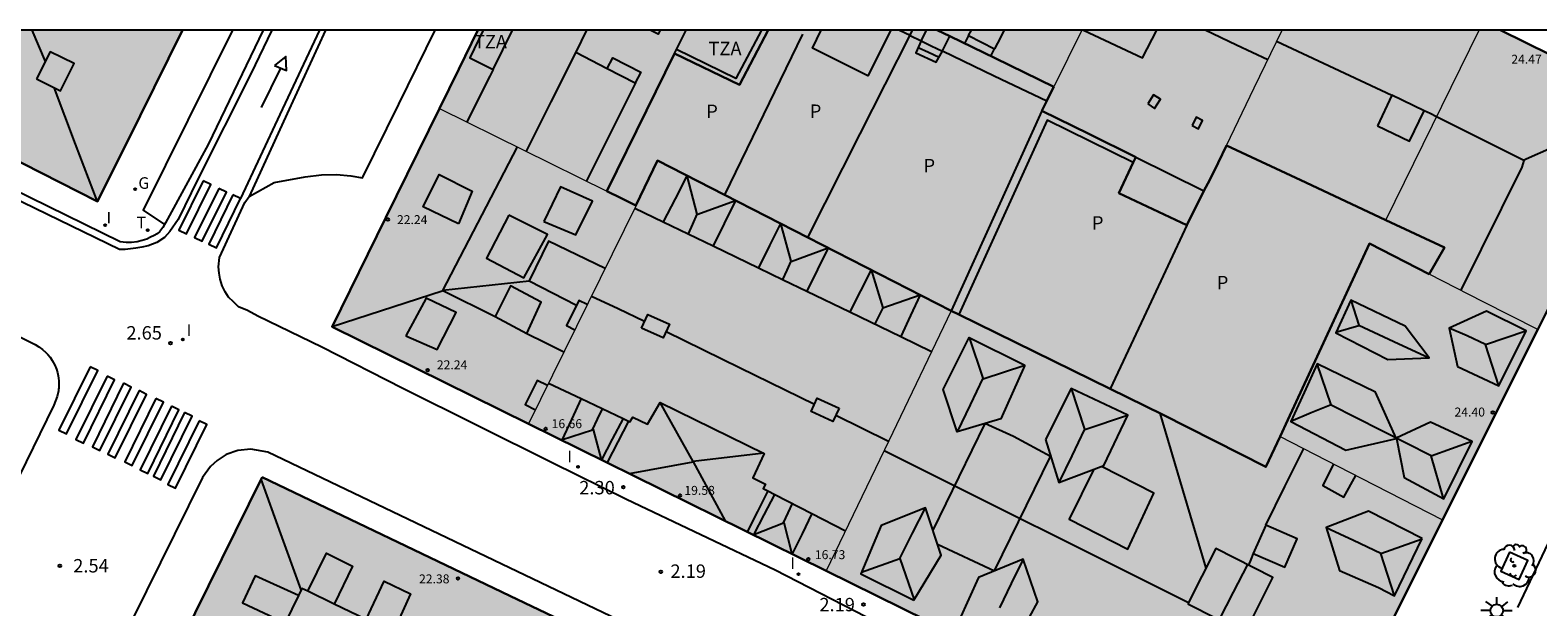
# Model space of a CAD drawing. Units: millimetres. Extents: x 587644 to 587995, y 4796539 to 4796790.
# Drawn here: x 587686 to 587771, y 4796758 to 4796790 of the extents above; entities that cross this region are included whole.
import ezdxf

# ---------------------------------------------------------------- set-up
doc = ezdxf.new("R2010")
doc.units = ezdxf.units.MM
for name, color, linetype in [('010106', 9, 'Continuous'), ('020204', 9, 'Continuous'), ('020308', 9, 'Continuous'), ('060108', 9, 'Continuous'), ('060113', 4, 'Continuous'), ('060117', 9, 'Continuous'), ('060141', 9, 'Continuous'), ('060144', 9, 'Continuous'), ('070105', 6, 'Continuous'), ('070108', 9, 'VALLA'), ('080106', 1, 'Continuous'), ('080109', 9, 'Continuous'), ('080110', 9, 'Continuous'), ('080201', 9, 'Continuous'), ('080303', 9, 'Continuous'), ('080310', 9, 'Continuous'), ('080311', 9, 'Continuous'), ('100101', 9, 'Continuous'), ('100105', 3, 'Continuous'), ('100107', 3, 'Continuous'), ('100116', 71, 'Continuous'), ('100202', 3, 'Continuous'), ('230204', 9, 'Continuous'), ('230304', 9, 'Continuous'), ('240205', 1, 'Continuous'), ('240305', 1, 'Continuous'), ('250206', 9, 'Continuous'), ('260101', 9, 'Continuous'), ('270204', 9, 'Continuous'), ('270304', 9, 'Continuous'), ('990501', 21, 'Continuous'), ('990507', 41, 'Continuous')]:
    doc.layers.add(name, color=color, linetype=linetype)
for name, color, linetype, lineweight in [('080111', 7, 'Continuous', 30), ('080117', 7, 'Continuous', 20), ('080126', 7, 'Continuous', 30)]:
    doc.layers.add(name, color=color, linetype=linetype, lineweight=lineweight)
doc.styles.add('ARIAL', font='ARIAL.TTF', dxfattribs={"height": 1})
doc.styles.add('ROMANS', font='romans__.ttf', dxfattribs={"height": 1})
doc.linetypes.add('VALLA', pattern='A,1,[200,DONOSTI.shx,S=0.1,R=0,X=0,Y=0],1', length=2)

# ---------------------------------------------------------------- blocks, each defined once
blk = doc.blocks.new('PUNTO')
blk.add_circle((0, 0), 0.075)
at = {"layer": '080201'}
blk.add_attdef('NPUNTO', (2926559.26, 23982652.55, 105.03), '', height=0.75, rotation=359.99877, dxfattribs=at)
blk = doc.blocks.new('REGAS')
blk.add_circle((0, 0), 0.055)
blk = doc.blocks.new('COTAPU')
blk.add_circle((0, 0), 0.075)
blk = doc.blocks.new('REIND')
blk.add_circle((0, 0), 0.055)
blk = doc.blocks.new('RETEL')
blk.add_circle((0, 0), 0.055)
blk = doc.blocks.new('FAROLA')
for p, q in [((-0.355, 0), (-0.895, 0)), ((-0.63, 0.51), (-0.255, 0.245)), ((0, 0.355), (0, 0.755)), ((0.605, 0.49), (0.276, 0.223)), ((0.355, 0), (0.855, 0)), ((-0.65, -0.52), (-0.255, -0.24)), ((0, -0.355), (0, -0.755)), ((0.585, -0.52), (0.256, -0.246))]:
    blk.add_line(p, q)
blk.add_circle((0, 0), 0.355)
blk = doc.blocks.new('ARBOL')
blk.add_circle((0, 0), 0.0587)
for centre, radius, start, end in [((-0.564, 0.381), 0.532, 92.28, 254.58), ((-0.28, 0.855), 0.3, 359.28777, 173.60777), ((0.097, 0.97), 0.21, 23.15651, 160.46651), ((0.438, 0.881), 0.24, 301.57804, 139.32804), ((-0.091, 0.321), 0.12, 119.14, 310.56), ((0.656, 0.288), 0.443, 319.85562, 114.76562), ((0.819, -0.249), 0.383, 235.52754, 62.02753), ((-0.556, -0.339), 0.555, 142.64, 266.54), ((-0.039, -0.384), 0.21, 189.64, 323.88), ((0.299, -0.624), 0.532, 224.67, 0.24), ((-0.301, -0.676), 0.45, 213.78, 295.32)]:
    blk.add_arc(centre, radius, start, end)

msp = doc.modelspace()

# ---------------------------------------------------------------- hatches: boundary and pattern name
at = {"layer": '990501'}
for points in [[(587694.956, 4796790.037), (587673.812, 4796790.037), (587673.56, 4796789.531), (587673.308, 4796789.026), (587680.755, 4796785.247), (587690.195, 4796780.457), (587692.576, 4796785.247)], [(587722.49, 4796788.737), (587726.126, 4796786.98), (587727.721, 4796790.036), (587711.484, 4796790.036), (587710.407, 4796787.848), (587709.33, 4796785.661), (587714.01, 4796783.351), (587718.691, 4796781.04), (587720.911, 4796785.538)], [(587745.283, 4796790.036), (587737.19, 4796790.036), (587740.436, 4796788.464), (587743.72, 4796786.873), (587744.501, 4796788.454)], [(587756.498, 4796790.035), (587745.283, 4796790.036), (587744.501, 4796788.454), (587743.72, 4796786.873), (587743.391, 4796786.207), (587743.056, 4796785.526), (587745.682, 4796784.23), (587748.308, 4796782.933), (587747.362, 4796780.928), (587751.169, 4796779.13), (587752.108, 4796781.057), (587752.116, 4796781.053), (587752.444, 4796781.658), (587752.909, 4796782.62), (587753.375, 4796783.584), (587754.936, 4796786.808)], [(587764.914, 4796784.726), (587767.523, 4796790.035), (587756.498, 4796790.035), (587754.936, 4796786.808), (587753.375, 4796783.584), (587757.82, 4796781.511), (587762.302, 4796779.411)], [(587777.11, 4796785.903), (587772.912, 4796787.969), (587768.714, 4796790.035), (587767.523, 4796790.035), (587764.914, 4796784.726), (587762.302, 4796779.411), (587765.58, 4796777.881), (587764.719, 4796776.396), (587767.759, 4796774.843), (587770.802, 4796773.289), (587773.956, 4796779.595)], [(587720.335, 4796780.228), (587720.322, 4796780.235), (587719.506, 4796780.638), (587718.691, 4796781.04), (587714.01, 4796783.351), (587709.33, 4796785.661), (587706.324, 4796779.554), (587703.318, 4796773.447), (587714.318, 4796768.02)], [(587737.972, 4796774.344), (587721.53, 4796782.739), (587720.322, 4796780.235), (587720.335, 4796780.228), (587714.318, 4796768.02), (587717.151, 4796766.622), (587730.985, 4796759.797), (587734.478, 4796767.069)], [(587770.802, 4796773.289), (587767.759, 4796774.843), (587764.719, 4796776.396), (587761.383, 4796778.1), (587756.817, 4796768.248), (587756.381, 4796767.308), (587760.919, 4796764.98), (587765.478, 4796762.642)], [(587760.919, 4796764.98), (587756.381, 4796767.308), (587755.592, 4796765.605), (587749.801, 4796768.542), (587737.972, 4796774.344), (587734.478, 4796767.069), (587730.985, 4796759.797), (587756.309, 4796747.303), (587758.103, 4796747.895), (587765.478, 4796762.642)], [(587727.143, 4796751.768), (587713.273, 4796758.398), (587699.405, 4796765.028), (587692.649, 4796751.362), (587720.238, 4796737.877), (587723.672, 4796744.784)]]:
    msp.add_hatch(color=256, dxfattribs=at).paths.add_polyline_path(points)
at = {"layer": '990507'}
msp.add_hatch(color=256, dxfattribs=at).paths.add_polyline_path([(587747.362, 4796780.928), (587748.308, 4796782.933), (587745.682, 4796784.23), (587743.056, 4796785.526), (587743.391, 4796786.207), (587743.72, 4796786.873), (587740.436, 4796788.464), (587737.19, 4796790.036), (587727.721, 4796790.036), (587726.126, 4796786.98), (587722.49, 4796788.737), (587720.911, 4796785.538), (587718.691, 4796781.04), (587719.506, 4796780.638), (587720.322, 4796780.235), (587721.53, 4796782.739), (587737.972, 4796774.344), (587749.801, 4796768.542), (587755.592, 4796765.605), (587756.817, 4796768.248), (587761.383, 4796778.1), (587764.719, 4796776.396), (587765.58, 4796777.881), (587762.302, 4796779.411), (587757.82, 4796781.511), (587753.375, 4796783.584), (587752.909, 4796782.62), (587752.444, 4796781.658), (587752.116, 4796781.053), (587752.108, 4796781.057), (587751.169, 4796779.13)])

# ---------------------------------------------------------------- linework, layer by layer
at = {"layer": '010106', "flags": 128}
msp.add_lwpolyline([(587644.054, 4796540.045), (587994.045, 4796540.037), (587994.05, 4796790.03), (587644.06, 4796790.038)], close=True, dxfattribs=at)
at = {"layer": '060108'}
for points in [[(587651.149, 4796790.038, 3.054), (587686.445, 4796772.579, 2.623), (587686.703, 4796772.451, 2.622), (587686.908, 4796772.33, 2.622), (587687.117, 4796772.176, 2.622), (587687.301, 4796772.01, 2.622), (587687.415, 4796771.888, 2.622), (587687.533, 4796771.742, 2.622), (587687.661, 4796771.554, 2.622), (587687.729, 4796771.437, 2.622), (587687.801, 4796771.295, 2.622), (587687.888, 4796771.082, 2.622), (587687.95, 4796770.88, 2.622), (587687.989, 4796770.71, 2.622), (587688.011, 4796770.569, 2.622), (587688.027, 4796770.418, 2.622), (587688.033, 4796770.245, 2.622), (587688.027, 4796770.069, 2.622), (587688.022, 4796770.009, 2.622), (587688.016, 4796769.954, 2.622), (587688.005, 4796769.866, 2.622), (587687.934, 4796769.546, 2.622), (587687.737, 4796769.062, 2.622), (587679.962, 4796753.169, 2.528)], [(587693.945, 4796779.164, 2.598), (587693.848, 4796779.005, 2.59), (587693.68, 4796778.78, 2.581), (587693.534, 4796778.653, 2.575), (587693.37, 4796778.56, 2.572), (587693.16, 4796778.458, 2.568), (587692.945, 4796778.354, 2.563), (587692.683, 4796778.273, 2.559), (587692.402, 4796778.195, 2.557), (587692.101, 4796778.165, 2.557), (587691.79, 4796778.166, 2.557), (587691.456, 4796778.194, 2.598), (587680.338, 4796783.65, 2.632), (587668.03, 4796789.944, 2.664), (587667.844, 4796790.037, 2.668)], [(587697.748, 4796790.037, 2.772), (587692.742, 4796779.964, 2.556), (587693.945, 4796779.164, 2.598)], [(587698.688, 4796780.728, 2.706), (587700.085, 4796781.508, 2.909), (587701.807, 4796781.833, 2.97), (587702.737, 4796781.947, 2.954), (587703.576, 4796781.96, 2.874), (587704.378, 4796781.891, 2.939), (587705.02, 4796781.776, 2.853), (587707.054, 4796785.907, 2.953), (587709.088, 4796790.036, 2.899)], [(587733.843, 4796756.883, 2.124), (587728.128, 4796759.833, 2.233), (587719.809, 4796763.78, 2.252), (587715.631, 4796765.833, 2.29), (587707.282, 4796770, 2.423), (587702.741, 4796772.308, 2.528), (587699.173, 4796774.043, 2.675), (587698.578, 4796774.355, 2.68), (587698.082, 4796774.562, 2.682), (587697.798, 4796774.844, 2.681), (587697.526, 4796775.101, 2.677), (587697.341, 4796775.4, 2.674), (587697.175, 4796775.735, 2.673), (587697.053, 4796776.106, 2.667), (587697.009, 4796776.441, 2.664), (587696.968, 4796776.807, 2.656), (587697.017, 4796777.325, 2.641), (587698.442, 4796780.39, 2.641), (587698.688, 4796780.728, 2.706)], [(587757.826, 4796735.871, 1.978), (587757.804, 4796736.15, 1.978), (587757.682, 4796736.633, 1.978), (587757.561, 4796737.075, 1.978), (587757.353, 4796737.492, 1.978), (587757.087, 4796737.904, 1.978), (587756.676, 4796738.413, 1.978), (587756.386, 4796738.719, 1.978), (587755.949, 4796739.059, 1.916), (587737.619, 4796748.139, 2.16), (587727.64, 4796753.085, 2.21), (587699.716, 4796766.434, 2.485), (587698.772, 4796766.599, 2.488), (587698.053, 4796766.524, 2.488), (587697.4, 4796766.293, 2.488), (587696.887, 4796765.973, 2.488), (587696.511, 4796765.627, 2.488), (587696.076, 4796765.014, 2.516), (587688.208, 4796749.119, 2.481)], [(587772.232, 4796763.128, 2.577), (587769.673, 4796757.742, 2.393)]]:
    msp.add_polyline3d(points, dxfattribs=at)
at = {"layer": '060113'}
for points in [[(587699.947, 4796790.037, 2.605), (587698.778, 4796787.604, 2.606), (587695.812, 4796781.703, 2.586), (587694.698, 4796779.442, 2.58), (587694.245, 4796778.782, 2.559), (587693.942, 4796778.448, 2.562), (587693.51, 4796778.159, 2.568), (587693.03, 4796777.98, 2.574), (587692.681, 4796777.894, 2.574), (587692.338, 4796777.851, 2.558), (587691.745, 4796777.761, 2.505), (587691.424, 4796777.768, 2.56), (587675.173, 4796785.654, 2.612), (587666.698, 4796790.037, 2.637)], [(587699.457, 4796790.037, 2.62), (587696.38, 4796783.642, 2.616), (587694.003, 4796779.259, 2.602), (587693.945, 4796779.164, 2.598)], [(587702.607, 4796790.037, 2.604), (587700.401, 4796785.325, 2.642), (587698.195, 4796780.612, 2.68)], [(587702.95, 4796790.037, 2.604), (587700.812, 4796785.383, 2.668), (587698.688, 4796780.728, 2.706)]]:
    msp.add_polyline3d(points, dxfattribs=at)
at = {"layer": '060117'}
for points in [[(587736.292, 4796789.435, 7.426), (587735.99, 4796788.762, 6.843), (587737.142, 4796788.254, 6.814), (587737.483, 4796788.872, 7.312)], [(587736.298, 4796789.449, 7.438), (587736.292, 4796789.435, 7.426)], [(587736.292, 4796789.435, 7.313), (587736.858, 4796789.168, 7.314), (587737.483, 4796788.872, 7.312)], [(587736.577, 4796790.036, 7.539), (587736.32, 4796789.498, 7.481), (587736.298, 4796789.449, 7.438)], [(587737.484, 4796788.875, 7.312), (587737.55, 4796788.994, 7.319), (587737.891, 4796789.697, 7.354)], [(587737.483, 4796788.872, 7.312), (587737.484, 4796788.875, 7.312)], [(587737.483, 4796788.872, 7.312), (587737.484, 4796788.875, 7.312)], [(587737.483, 4796788.872, 7.312), (587737.484, 4796788.875, 7.312)]]:
    msp.add_polyline3d(points, dxfattribs=at)
at = {"layer": '060141'}
msp.add_polyline3d([(587736.128, 4796789.07, 7.102), (587736.711, 4796788.799, 7.1), (587737.293, 4796788.528, 7.098)], dxfattribs=at)
at = {"layer": '060144'}
msp.add_polyline3d([(587727.357, 4796790.036, 18.849), (587725.929, 4796787.343, 18.853), (587722.597, 4796788.955, 18.875)], dxfattribs=at)
at = {"layer": '070105'}
for points in [[(587743.056, 4796785.526, 7.939), (587740.509, 4796779.937, 7.94), (587737.979, 4796774.341, 7.94)], [(587751.169, 4796779.13, 8.189), (587749.031, 4796774.58, 8.194), (587746.871, 4796769.98, 8.199)]]:
    msp.add_polyline3d(points, dxfattribs=at)
at = {"layer": '070108'}
for points in [[(587729.657, 4796789.821, 6.845), (587727.475, 4796785.321, 6.908), (587725.291, 4796780.819, 6.971)], [(587729.946, 4796778.442, 7.318), (587732.881, 4796784.242, 7.326), (587735.67, 4796789.752, 7.332)], [(587735.67, 4796789.752, 7.332), (587735.813, 4796790.036, 7.333)]]:
    msp.add_polyline3d(points, dxfattribs=at)
at = {"layer": '080106'}
for points in [[(587686.784, 4796787.309, 25.719), (587688.122, 4796786.652, 25.451), (587688.887, 4796788.175, 25.532), (587687.548, 4796788.832, 25.8), (587686.784, 4796787.309, 25.719)], [(587748.976, 4796785.908, 25.181), (587749.363, 4796785.663, 25.168), (587749.688, 4796786.171, 25.283), (587749.301, 4796786.416, 25.296), (587748.976, 4796785.908, 25.181)], [(587751.456, 4796784.696, 25.226), (587751.809, 4796784.523, 25.236), (587752.038, 4796784.992, 25.284), (587751.685, 4796785.165, 25.274), (587751.456, 4796784.696, 25.226)], [(587713.213, 4796779.691, 24.166), (587711.971, 4796777.289, 24.225), (587714.057, 4796776.176, 23.235), (587715.375, 4796778.6, 23.165), (587713.213, 4796779.691, 24.166)], [(587718.6, 4796776.708, 23.172), (587715.441, 4796778.233, 23.146), (587714.347, 4796776.009, 23.493), (587717.009, 4796774.661, 23.645)], [(587737.207, 4796761.293, 26.089), (587740.392, 4796759.786, 26.121), (587743.537, 4796766.191, 26.199), (587741.457, 4796767.315, 26.182), (587739.861, 4796768.041, 26.243), (587736.947, 4796762.076, 26.26)], [(587745.958, 4796765.472, 26.602), (587744.569, 4796762.676, 27.224), (587747.86, 4796761.003, 27.169), (587749.312, 4796764.132, 25.954), (587746.391, 4796765.637, 25.912)]]:
    msp.add_polyline3d(points, dxfattribs=at)
at = {"layer": '080109'}
for points in [[(587687.278, 4796788.293, 25.438), (587686.907, 4796789.165, 25.669), (587686.535, 4796790.037, 25.9)], [(587762.643, 4796786.386, 25.145), (587759.412, 4796787.893, 25.12), (587756.188, 4796789.395, 25.095)], [(587716.957, 4796788.8, 25.165), (587715.572, 4796786.037, 25.143), (587714.193, 4796783.261, 25.12)], [(587687.748, 4796786.836, 25.102), (587688.946, 4796783.659, 24.335), (587690.146, 4796780.482, 23.567)], [(587769.991, 4796782.771, 25.556), (587765.145, 4796785.197, 26.737), (587764.792, 4796785.371, 25.141), (587764.453, 4796785.534, 25.14)], [(587769.991, 4796782.771, 25.556), (587773.536, 4796784.339, 25.019), (587777.11, 4796785.903, 24.482)], [(587713.679, 4796783.514, 24.721), (587709.489, 4796775.432, 24.687), (587703.318, 4796773.447, 22.19)], [(587769.991, 4796782.771, 25.556), (587770.021, 4796782.756, 26.681), (587769.91, 4796782.377, 26.64), (587766.504, 4796775.484, 26.671)], [(587723.177, 4796781.898, 18.432), (587723.73, 4796779.748, 18.958)], [(587723.73, 4796779.748, 18.958), (587723.735, 4796779.725, 18.963), (587725.907, 4796780.504, 18.686)], [(587723.73, 4796779.748, 18.91), (587723.493, 4796779.192, 18.915), (587723.258, 4796778.637, 18.921)], [(587728.426, 4796779.218, 18.436), (587729.004, 4796777.123, 18.967)], [(587729.004, 4796777.123, 18.967), (587729.01, 4796777.101, 18.972), (587731.089, 4796777.858, 18.314)], [(587729.004, 4796777.123, 18.967), (587728.767, 4796776.609, 18.907), (587728.529, 4796776.095, 18.916)], [(587714.36, 4796776.003, 22.996), (587709.519, 4796775.48, 24.494), (587712.452, 4796774.019, 24.585)], [(587733.488, 4796776.633, 18.38), (587734.14, 4796774.508, 18.9)], [(587717.839, 4796775.164, 22.147), (587719.327, 4796774.463, 22.143), (587720.814, 4796773.762, 22.14)], [(587734.14, 4796774.508, 18.9), (587734.144, 4796774.496, 18.902), (587736.23, 4796775.233, 18.151)], [(587734.14, 4796774.508, 18.851), (587733.919, 4796774.054, 18.867), (587733.697, 4796773.602, 18.882)], [(587760.338, 4796774.929, 25.845), (587760.788, 4796773.53, 26.273)], [(587760.788, 4796773.53, 26.273), (587760.8, 4796773.491, 26.317), (587759.505, 4796773.12, 25.758)], [(587760.788, 4796773.53, 26.273), (587762.75, 4796772.627, 26.271), (587764.733, 4796771.706, 26.269)], [(587767.88, 4796772.454, 26.428), (587766.861, 4796772.931, 26.409), (587765.854, 4796773.372, 26.389)], [(587714.22, 4796773.066, 24.601), (587715.248, 4796772.56, 24.641), (587716.3, 4796772.042, 24.681)], [(587722.012, 4796773.178, 21.962), (587726.164, 4796771.143, 21.96), (587730.316, 4796769.109, 21.958)], [(587738.973, 4796772.845, 25.732), (587739.749, 4796770.571, 26.454)], [(587767.88, 4796772.454, 26.46), (587770.144, 4796773.222, 26.068)], [(587768.629, 4796770.132, 25.85), (587767.88, 4796772.454, 26.46)], [(587739.749, 4796770.571, 26.454), (587739.764, 4796770.528, 26.467), (587742.1, 4796771.297, 26.023)], [(587759.245, 4796769.08, 26.496), (587758.468, 4796771.368, 25.817)], [(587739.749, 4796770.571, 26.396), (587739.027, 4796769.081, 26.385), (587738.306, 4796767.574, 26.375)], [(587744.697, 4796769.996, 25.721), (587745.441, 4796767.717, 26.468)], [(587727.488, 4796766.368, 20.899), (587723.537, 4796765.914, 21.725), (587721.68, 4796769.205, 19.942)], [(587717.905, 4796767.689, 18.907), (587718.185, 4796768.273, 18.903), (587718.466, 4796768.857, 18.898)], [(587731.516, 4796768.499, 21.962), (587732.991, 4796767.771, 21.963), (587734.465, 4796767.043, 21.963)], [(587745.441, 4796767.717, 26.468), (587745.447, 4796767.696, 26.474), (587747.844, 4796768.502, 25.637)], [(587749.658, 4796768.612, 25.448), (587750.944, 4796764.274, 25.733), (587752.231, 4796759.935, 26.017)], [(587759.245, 4796769.08, 26.087), (587758.129, 4796768.626, 25.893), (587756.993, 4796768.155, 25.7)], [(587764.846, 4796766.216, 26.507), (587759.25, 4796769.066, 26.5), (587759.245, 4796769.08, 26.496)], [(587716.157, 4796767.113, 18.66), (587717.905, 4796767.689, 18.907)], [(587717.905, 4796767.689, 18.907), (587717.925, 4796767.696, 18.967), (587718.389, 4796766.011, 18.722)], [(587745.441, 4796767.717, 26.391), (587744.724, 4796766.227, 26.399), (587744.007, 4796764.727, 26.408)], [(587755.577, 4796762.341, 27.197), (587756.646, 4796764.502, 27.18), (587757.705, 4796766.629, 27.163)], [(587764.846, 4796766.216, 26.537), (587767.119, 4796767.044, 25.837)], [(587719.963, 4796765.235, 20.831), (587723.53, 4796765.891, 21.64), (587725.314, 4796762.595, 20)], [(587734.214, 4796766.519, 27.233), (587751.265, 4796758.012, 27.266)], [(587765.531, 4796763.831, 26.195), (587764.846, 4796766.216, 26.537)], [(587701.591, 4796758.726, 25.404), (587700.458, 4796761.855, 24.15), (587699.347, 4796764.912, 22.896)], [(587728.583, 4796762.479, 18.911), (587728.844, 4796763.035, 18.843), (587729.091, 4796763.562, 18.816)], [(587735.093, 4796760.478, 26.464), (587735.813, 4796761.907, 26.443), (587736.535, 4796763.319, 26.422)], [(587726.926, 4796761.816, 18.686), (587728.583, 4796762.479, 18.911)], [(587728.583, 4796762.479, 18.911), (587728.605, 4796762.488, 18.913), (587729.061, 4796760.746, 18.641)], [(587762.023, 4796760.759, 26.281), (587760.489, 4796761.484, 26.271), (587758.971, 4796762.204, 26.248)], [(587762.023, 4796760.759, 26.281), (587764.34, 4796761.583, 25.525)], [(587754.884, 4796760.756, 27.246), (587754.744, 4796760.435, 27.247), (587754.612, 4796760.116, 27.249)], [(587762.79, 4796758.39, 25.602), (587762.023, 4796760.759, 26.281)], [(587732.963, 4796759.724, 26.136), (587735.093, 4796760.478, 26.499)], [(587735.093, 4796760.478, 26.499), (587735.901, 4796758.168, 25.68)], [(587741.995, 4796760.452, 26.419), (587741.337, 4796759.088, 26.432), (587740.674, 4796757.714, 26.445)], [(587754.554, 4796760.145, 27.949), (587753.76, 4796758.606, 27.954), (587752.965, 4796757.067, 27.959)]]:
    msp.add_polyline3d(points, dxfattribs=at)
at = {"layer": '080110'}
for points in [[(587711.776, 4796790.036, 23.327), (587711.028, 4796788.484, 23.316), (587712.332, 4796787.845, 23.452)], [(587712.332, 4796787.845, 24.486), (587713.422, 4796790.036, 24.494)], [(587717.552, 4796790.036, 25.124), (587716.957, 4796788.8, 25.129), (587718.712, 4796787.902, 24.775)], [(587721.684, 4796790.036, 25.076), (587721.577, 4796789.819, 25.092), (587721.116, 4796790.036, 25.091)], [(587722.49, 4796788.737, 18.914), (587723.131, 4796790.036, 18.913)], [(587738.945, 4796789.735, 25.768), (587738.909, 4796789.666, 25.802), (587738.716, 4796789.297, 25.711)], [(587738.945, 4796789.735, 25.768), (587739.103, 4796790.036, 25.893)], [(587738.945, 4796789.735, 25.768), (587739.675, 4796789.36, 25.769), (587740.407, 4796788.986, 25.77)], [(587740.943, 4796790.036, 26.308), (587740.571, 4796789.308, 26.139), (587740.407, 4796788.986, 26.065)], [(587745.382, 4796790.036, 26.124), (587748.69, 4796788.491, 26.061), (587749.492, 4796790.036, 26.593)], [(587755.692, 4796788.37, 27.029), (587753.945, 4796789.203, 27.041), (587752.198, 4796790.035, 27.053)], [(587740.199, 4796788.579, 25.97), (587740.407, 4796788.986, 26.065)], [(587712.332, 4796787.845, 24.486), (587712.145, 4796787.468, 24.484), (587710.868, 4796784.902, 24.474)], [(587718.712, 4796787.902, 24.775), (587719.041, 4796788.486, 25.073), (587720.597, 4796787.691, 25.028), (587720.292, 4796787.092, 25.029)], [(587718.712, 4796787.902, 24.775), (587720.292, 4796787.092, 25.029)], [(587720.292, 4796787.092, 25.029), (587720.308, 4796787.084, 24.453), (587717.552, 4796781.602, 24.516)], [(587761.83, 4796784.688, 24.862), (587763.636, 4796783.828, 24.846), (587764.453, 4796785.534, 25.339), (587762.647, 4796786.394, 25.355), (587761.83, 4796784.688, 24.862)], [(587748.308, 4796782.933, 24.094), (587752.108, 4796781.057, 24.097)], [(587710.393, 4796779.204, 24.325), (587708.413, 4796780.152, 24.065), (587709.316, 4796781.967, 24.119), (587711.163, 4796781.028, 24.294), (587710.393, 4796779.204, 24.325)], [(587723.177, 4796781.898, 18.354), (587722.517, 4796780.606, 18.368), (587721.857, 4796779.313, 19.669)], [(587715.166, 4796779.327, 24.085), (587716.963, 4796778.581, 24.053), (587717.891, 4796780.466, 24.408), (587716.099, 4796781.268, 24.312), (587715.166, 4796779.327, 24.085)], [(587720.263, 4796780.082, 19.675), (587721.857, 4796779.313, 19.669)], [(587725.907, 4796780.504, 18.412), (587725.269, 4796779.22, 18.454), (587724.648, 4796777.967, 18.495)], [(587721.857, 4796779.313, 19.669), (587724.648, 4796777.967, 19.656)], [(587728.426, 4796779.218, 18.428), (587727.805, 4796777.984, 18.434), (587727.181, 4796776.745, 18.44)], [(587724.648, 4796777.967, 19.656), (587727.181, 4796776.745, 19.645)], [(587731.089, 4796777.858, 18.318), (587730.491, 4796776.652, 18.326), (587729.89, 4796775.438, 18.334)], [(587727.181, 4796776.745, 19.645), (587728.571, 4796776.074, 19.639), (587729.89, 4796775.438, 19.634)], [(587733.488, 4796776.633, 18.304), (587732.895, 4796775.459, 18.297), (587732.298, 4796774.277, 18.289)], [(587707.446, 4796772.938, 24.074), (587709.194, 4796772.169, 24.052), (587710.258, 4796774.235, 24.283), (587708.588, 4796775.045, 24.321), (587707.446, 4796772.938, 24.074)], [(587714.218, 4796773.061, 24.705), (587715.02, 4796774.83, 24.264), (587713.31, 4796775.738, 24.261), (587712.448, 4796774.011, 24.579), (587714.218, 4796773.061, 24.705)], [(587729.89, 4796775.438, 19.634), (587732.298, 4796774.277, 19.623)], [(587736.23, 4796775.233, 18.334), (587735.693, 4796774.072, 18.343), (587735.152, 4796772.9, 18.352)], [(587717.605, 4796774.69, 23.831), (587717.134, 4796774.913, 23.815), (587716.44, 4796773.511, 23.803), (587716.906, 4796773.272, 23.827)], [(587732.298, 4796774.277, 19.623), (587735.152, 4796772.9, 19.611)], [(587763.382, 4796773.486, 25.791), (587760.34, 4796774.931, 25.849), (587759.497, 4796773.101, 25.858), (587762.411, 4796771.617, 25.803), (587764.733, 4796771.706, 26.262), (587763.382, 4796773.486, 25.791)], [(587766.314, 4796771.232, 25.809), (587768.629, 4796770.132, 25.772), (587770.166, 4796773.211, 25.724), (587767.933, 4796774.312, 25.729), (587765.854, 4796773.372, 26.38), (587766.314, 4796771.232, 25.809)], [(587720.637, 4796773.374, 22.35), (587720.987, 4796774.139, 22.357), (587722.198, 4796773.584, 22.362), (587721.848, 4796772.819, 22.355), (587720.637, 4796773.374, 22.35)], [(587735.152, 4796772.9, 19.611), (587736.879, 4796772.067, 19.603)], [(587742.1, 4796771.297, 25.683), (587740.752, 4796768.302, 25.695), (587738.306, 4796767.574, 26.345), (587737.516, 4796769.943, 25.696), (587738.973, 4796772.845, 25.728), (587742.1, 4796771.297, 25.683)], [(587715.372, 4796770.159, 24.506), (587714.796, 4796770.435, 24.504), (587714.122, 4796769.095, 24.572), (587714.698, 4796768.79, 24.572)], [(587715.441, 4796770.299, 19.804), (587717.271, 4796769.427, 19.792)], [(587743.249, 4796767.138, 25.711), (587744.007, 4796764.727, 26.46), (587746.525, 4796765.688, 25.739), (587747.858, 4796768.496, 25.718), (587744.697, 4796769.996, 25.704), (587743.249, 4796767.138, 25.711)], [(587717.271, 4796769.427, 19.792), (587716.729, 4796768.263, 18.442), (587716.188, 4796767.097, 18.452)], [(587717.271, 4796769.427, 19.792), (587719.607, 4796768.313, 19.775)], [(587719.903, 4796768.172, 19.544), (587719.988, 4796768.132, 19.772), (587720.151, 4796768.393, 19.883), (587720.971, 4796767.988, 19.956), (587721.68, 4796769.205, 20.321), (587727.513, 4796766.356, 20.283), (587726.867, 4796765, 19.898), (587727.586, 4796764.645, 19.872), (587727.452, 4796764.405, 19.725), (587727.711, 4796764.271, 19.724)], [(587731.697, 4796768.894, 22.281), (587731.357, 4796768.153, 22.256), (587730.134, 4796768.712, 22.305), (587730.474, 4796769.453, 22.33), (587731.697, 4796768.894, 22.281)], [(587719.607, 4796768.313, 19.775), (587719.007, 4796767.158, 18.469), (587718.407, 4796766.002, 18.474)], [(587719.607, 4796768.313, 19.775), (587719.903, 4796768.172, 19.544)], [(587719.903, 4796768.172, 19.544), (587719.311, 4796767.011, 19.543), (587718.718, 4796765.849, 19.543)], [(587762.882, 4796767.214, 26.386), (587762.886, 4796767.204, 26.431)], [(587759.368, 4796765.776, 26.83), (587758.77, 4796764.558, 26.839), (587759.952, 4796763.914, 26.406), (587760.621, 4796765.133, 26.398)], [(587727.711, 4796764.271, 19.612), (587727.125, 4796763.113, 19.611), (587726.553, 4796761.983, 19.61)], [(587726.919, 4796761.803, 18.552), (587727.515, 4796762.934, 18.551), (587728.112, 4796764.065, 18.551)], [(587727.711, 4796764.271, 19.724), (587728.112, 4796764.065, 19.723)], [(587728.112, 4796764.065, 19.723), (587730.176, 4796763.002, 19.714)], [(587735.89, 4796758.15, 25.764), (587737.416, 4796760.663, 25.843), (587736.535, 4796763.319, 26.506), (587734.052, 4796762.334, 25.719), (587732.924, 4796759.63, 25.787), (587735.89, 4796758.15, 25.764)], [(587730.176, 4796763.002, 19.714), (587729.629, 4796761.869, 18.479), (587729.082, 4796760.736, 18.475)], [(587730.176, 4796763.002, 19.714), (587732.059, 4796762.033, 19.706)], [(587754.884, 4796760.756, 27.448), (587756.642, 4796760.005, 26.796), (587757.335, 4796761.59, 26.838), (587755.577, 4796762.341, 27.49), (587754.884, 4796760.756, 27.448)], [(587764.345, 4796761.593, 25.529), (587761.341, 4796763.132, 25.643), (587758.969, 4796762.209, 26.171), (587759.7, 4796759.811, 25.648), (587761.895, 4796758.852, 25.484), (587762.791, 4796758.39, 25.561), (587764.345, 4796761.593, 25.529)], [(587701.958, 4796758.647, 25.437), (587703.017, 4796760.784, 24.895), (587704.469, 4796760.054, 24.948), (587703.437, 4796757.93, 25.482)], [(587751.229, 4796757.941, 27.384), (587754.427, 4796756.33, 27.136), (587755.983, 4796759.425, 27.092), (587752.785, 4796761.036, 27.34), (587751.229, 4796757.941, 27.384)], [(587738.422, 4796757.036, 25.738), (587741.432, 4796755.478, 25.855), (587742.819, 4796758.066, 25.839), (587741.997, 4796760.453, 26.593), (587739.507, 4796759.416, 25.639), (587738.422, 4796757.036, 25.738)], [(587701.441, 4796758.417, 25.499), (587699.019, 4796759.514, 24.981), (587698.311, 4796758.011, 24.965), (587700.702, 4796756.892, 25.406)], [(587705.226, 4796757.061, 25.469), (587706.232, 4796759.216, 24.855), (587707.714, 4796758.497, 24.855), (587706.729, 4796756.331, 25.459)], [(587701.441, 4796758.417, 25.499), (587700.702, 4796756.892, 25.52)], [(587701.958, 4796758.647, 25.492), (587701.631, 4796758.806, 25.494), (587701.441, 4796758.417, 25.499)], [(587703.437, 4796757.93, 25.482), (587701.958, 4796758.647, 25.492)], [(587705.226, 4796757.061, 25.469), (587703.437, 4796757.93, 25.482)]]:
    msp.add_polyline3d(points, dxfattribs=at)
msp.add_polyline3d([(587762.882, 4796767.214, 26.386), (587761.721, 4796769.784, 25.854), (587758.468, 4796771.368, 25.817), (587757.73, 4796769.762, 25.775), (587756.993, 4796768.155, 25.732), (587760.06, 4796766.545, 25.782), (587762.892, 4796767.191, 26.39), (587763.329, 4796765.016, 25.805), (587765.547, 4796763.823, 25.811), (587767.141, 4796767.034, 25.76), (587764.809, 4796768.104, 25.852)], close=True, dxfattribs=at)
at = {"layer": '080111'}
for points in [[(587694.956, 4796790.037, 23.732), (587692.576, 4796785.247, 2.646), (587690.195, 4796780.457, 2.52), (587680.755, 4796785.247, 2.667), (587673.308, 4796789.026, 2.8)], [(587711.484, 4796790.036, 3.019), (587710.407, 4796787.848, 2.986), (587709.33, 4796785.661, 2.953)], [(587770.802, 4796773.289, 2.815), (587773.956, 4796779.595, 2.99), (587777.11, 4796785.903, 3.166), (587772.912, 4796787.969, 3.176), (587768.714, 4796790.035, 3.187)], [(587709.33, 4796785.661, 2.953), (587706.324, 4796779.554, 2.861), (587703.318, 4796773.447, 2.769), (587714.318, 4796768.02, 2.627)], [(587765.478, 4796762.642, 2.519), (587770.802, 4796773.289, 2.815)], [(587714.318, 4796768.02, 2.627), (587717.151, 4796766.622, 2.59), (587730.985, 4796759.797, 2.412)], [(587720.238, 4796737.877, 2.201), (587692.649, 4796751.362, 2.488), (587699.405, 4796765.028, 2.516)], [(587699.405, 4796765.028, 2.516), (587713.273, 4796758.398, 2.268), (587727.143, 4796751.768, 2.002)], [(587730.985, 4796759.797, 2.412), (587756.309, 4796747.303, 2.086), (587758.103, 4796747.895, 2.108), (587765.478, 4796762.642, 2.519)]]:
    msp.add_polyline3d(points, dxfattribs=at)
at = {"layer": '080117'}
for points in [[(587745.283, 4796790.036, 25.489), (587744.501, 4796788.454, 25.431), (587743.72, 4796786.873, 25.374)], [(587753.375, 4796783.584, 24.141), (587754.936, 4796786.808, 24.347), (587756.498, 4796790.035, 24.553)], [(587762.302, 4796779.411, 24.552), (587764.914, 4796784.726, 24.469), (587767.523, 4796790.035, 24.386)], [(587709.33, 4796785.661, 22.515), (587714.01, 4796783.351, 23.425), (587718.691, 4796781.04, 24.334)], [(587720.322, 4796780.235, 24.651), (587720.335, 4796780.228, 24.654), (587714.318, 4796768.02, 22.482)], [(587770.802, 4796773.289, 24.49), (587767.759, 4796774.843, 24.519), (587764.719, 4796776.396, 24.548)], [(587737.972, 4796774.344, 24.351), (587734.478, 4796767.069, 24.389), (587730.985, 4796759.797, 24.427)], [(587756.381, 4796767.308, 26.366), (587760.919, 4796764.98, 25.379), (587765.478, 4796762.642, 24.388)]]:
    msp.add_polyline3d(points, dxfattribs=at)
at = {"layer": '080126'}
for points in [[(587727.721, 4796790.036, 18.841), (587726.126, 4796786.98, 18.842), (587722.49, 4796788.737, 18.914), (587720.911, 4796785.538, 18.915), (587718.691, 4796781.04, 18.916)], [(587737.891, 4796789.697, 14.271), (587737.19, 4796790.036, 15.157)], [(587743.72, 4796786.873, 6.9), (587740.436, 4796788.464, 11.052), (587737.891, 4796789.697, 14.271)], [(587743.327, 4796786.077, 25.11), (587743.391, 4796786.207, 25.35), (587743.72, 4796786.873, 6.9)], [(587743.056, 4796785.526, 24.091), (587743.327, 4796786.077, 25.11)], [(587748.166, 4796782.633, 21.919), (587748.308, 4796782.933, 24.094), (587745.682, 4796784.23, 24.093), (587743.056, 4796785.526, 24.091)], [(587753.375, 4796783.584, 23.301), (587752.909, 4796782.62, 24.08), (587752.444, 4796781.658, 24.019), (587752.116, 4796781.053, 24.097), (587751.169, 4796779.13, 9.48)], [(587762.302, 4796779.411, 24.552), (587757.82, 4796781.511, 23.367), (587753.375, 4796783.584, 23.301)], [(587720.322, 4796780.235, 24.651), (587721.53, 4796782.739, 16.728), (587725.291, 4796780.819, 18.468)], [(587751.169, 4796779.13, 9.48), (587747.362, 4796780.928, 9.568), (587748.166, 4796782.633, 21.919)], [(587718.691, 4796781.04, 18.916), (587719.506, 4796780.638, 24.495), (587720.322, 4796780.235, 24.651)], [(587725.291, 4796780.819, 18.468), (587729.946, 4796778.442, 20.623)], [(587764.719, 4796776.396, 25.809), (587765.58, 4796777.881, 25.918), (587762.302, 4796779.411, 24.552)], [(587729.946, 4796778.442, 20.623), (587737.972, 4796774.344, 24.337)], [(587756.381, 4796767.308, 26.298), (587756.817, 4796768.248, 26.148), (587761.383, 4796778.1, 24.579), (587764.719, 4796776.396, 25.809)], [(587737.972, 4796774.344, 24.337), (587737.979, 4796774.341, 24.337)], [(587737.979, 4796774.341, 24.337), (587738.403, 4796774.133, 24.337)], [(587738.403, 4796774.133, 24.337), (587746.871, 4796769.98, 24.326)], [(587746.871, 4796769.98, 24.326), (587749.801, 4796768.542, 24.322), (587755.592, 4796765.605, 26.569), (587756.381, 4796767.308, 26.298)]]:
    msp.add_polyline3d(points, dxfattribs=at)
at = {"layer": '100101'}
msp.add_polyline3d([(587769.222, 4796760.844, 2.237), (587768.733, 4796759.782, 2.224), (587769.765, 4796759.307, 2.221), (587770.254, 4796760.369, 2.234), (587769.222, 4796760.844, 2.237)], dxfattribs=at)
at = {"layer": '100105'}
msp.add_polyline3d([(587734.603, 4796790.036, 6.748), (587733.302, 4796787.478, 6.871), (587730.216, 4796789.035, 6.89), (587730.697, 4796790.036, 6.826)], dxfattribs=at)
at = {"layer": '100107'}
msp.add_polyline3d([(587748.166, 4796782.633, 8.203), (587743.348, 4796784.998, 8.172), (587738.403, 4796774.133, 8.173)], dxfattribs=at)
at = {"layer": '100116'}
for points in [[(587735.085, 4796790.036, 6.872), (587735.67, 4796789.752, 6.87)], [(587735.67, 4796789.752, 6.87), (587735.683, 4796789.746, 6.87), (587736.298, 4796789.449, 6.868)], [(587737.484, 4796788.875, 6.816), (587740.371, 4796787.492, 6.836), (587743.327, 4796786.077, 6.857)]]:
    msp.add_polyline3d(points, dxfattribs=at)
at = {"layer": '260101'}
for points in [[(587700.103, 4796788.065, 2.622), (587700.777, 4796787.777, 2.598), (587700.728, 4796788.56, 2.613), (587700.103, 4796788.065, 2.622)], [(587700.44, 4796787.921, 2.622), (587699.894, 4796786.813, 2.624), (587699.347, 4796785.706, 2.625)], [(587696.096, 4796781.605, 2.595), (587694.748, 4796778.851, 2.613), (587695.177, 4796778.641, 2.625), (587696.525, 4796781.395, 2.607), (587696.096, 4796781.605, 2.595)], [(587696.975, 4796781.189, 2.666), (587695.627, 4796778.435, 2.684), (587696.056, 4796778.225, 2.696), (587697.404, 4796780.979, 2.678), (587696.975, 4796781.189, 2.666)], [(587697.766, 4796780.822, 2.668), (587696.418, 4796778.068, 2.686), (587696.847, 4796777.858, 2.698), (587698.195, 4796780.612, 2.68), (587697.766, 4796780.822, 2.668)], [(587689.783, 4796771.213, 2.482), (587688.034, 4796767.659, 2.42), (587688.455, 4796767.451, 2.448), (587690.204, 4796771.005, 2.51), (587689.783, 4796771.213, 2.482)], [(587690.727, 4796770.69, 2.542), (587688.978, 4796767.136, 2.48), (587689.399, 4796766.928, 2.508), (587691.148, 4796770.482, 2.57), (587690.727, 4796770.69, 2.542)], [(587691.652, 4796770.283, 2.557), (587689.903, 4796766.728, 2.495), (587690.324, 4796766.52, 2.523), (587692.073, 4796770.075, 2.585), (587691.652, 4796770.283, 2.557)], [(587692.515, 4796769.871, 2.582), (587690.766, 4796766.316, 2.52), (587691.187, 4796766.108, 2.548), (587692.936, 4796769.663, 2.61), (587692.515, 4796769.871, 2.582)], [(587693.462, 4796769.44, 2.581), (587691.713, 4796765.885, 2.519), (587692.134, 4796765.677, 2.547), (587693.883, 4796769.232, 2.609), (587693.462, 4796769.44, 2.581)], [(587694.329, 4796769.005, 2.572), (587692.58, 4796765.45, 2.51), (587693.001, 4796765.242, 2.538), (587694.75, 4796768.797, 2.6), (587694.329, 4796769.005, 2.572)], [(587695.066, 4796768.646, 2.565), (587693.317, 4796765.091, 2.503), (587693.738, 4796764.883, 2.531), (587695.487, 4796768.438, 2.593), (587695.066, 4796768.646, 2.565)], [(587695.882, 4796768.185, 2.572), (587694.133, 4796764.63, 2.51), (587694.554, 4796764.422, 2.538), (587696.303, 4796767.977, 2.6), (587695.882, 4796768.185, 2.572)]]:
    msp.add_polyline3d(points, dxfattribs=at)

# ---------------------------------------------------------------- block references
at = {"layer": '020204', "rotation": 359.9987685839998}
for p in [(587694.278, 4796772.531, 2.652), (587719.625, 4796764.475, 2.304), (587688.082, 4796760.076, 2.536), (587721.727, 4796759.744, 2.191), (587733.065, 4796757.903, 2.188)]:
    msp.add_blockref('COTAPU', p, dxfattribs=at)
at = {"layer": '080201', "rotation": 359.9987685839998}
for p in [(587706.439, 4796779.438, 22.242), (587706.439, 4796779.438, 22.242), (587706.439, 4796779.438, 22.242), (587706.439, 4796779.438, 22.242), (587706.439, 4796779.438, 22.242), (587706.439, 4796779.438, 22.242), (587706.439, 4796779.438, 22.242), (587706.439, 4796779.438, 22.242), (587706.439, 4796779.438, 22.242), (587706.439, 4796779.438, 22.242), (587706.439, 4796779.438, 22.242), (587706.439, 4796779.438, 22.242), (587706.439, 4796779.438, 22.242), (587706.439, 4796779.438, 22.242), (587706.439, 4796779.438, 22.242), (587706.439, 4796779.438, 22.242), (587708.672, 4796771.023, 22.242), (587708.672, 4796771.023, 22.242), (587708.672, 4796771.023, 22.242), (587708.672, 4796771.023, 22.242), (587708.672, 4796771.023, 22.242), (587708.672, 4796771.023, 22.242), (587708.672, 4796771.023, 22.242), (587708.672, 4796771.023, 22.242), (587708.672, 4796771.023, 22.242), (587708.672, 4796771.023, 22.242), (587708.672, 4796771.023, 22.242), (587708.672, 4796771.023, 22.242), (587708.672, 4796771.023, 22.242), (587708.672, 4796771.023, 22.242), (587708.672, 4796771.023, 22.242), (587708.672, 4796771.023, 22.242), (587768.292, 4796768.644, 24.401), (587768.292, 4796768.644, 24.401), (587768.292, 4796768.644, 24.401), (587768.292, 4796768.644, 24.401), (587768.292, 4796768.644, 24.401), (587768.292, 4796768.644, 24.401), (587768.292, 4796768.644, 24.401), (587768.292, 4796768.644, 24.401), (587768.292, 4796768.644, 24.401), (587768.292, 4796768.644, 24.401), (587768.292, 4796768.644, 24.401), (587768.292, 4796768.644, 24.401), (587768.292, 4796768.644, 24.401), (587768.292, 4796768.644, 24.401), (587768.292, 4796768.644, 24.401), (587768.292, 4796768.644, 24.401), (587715.274, 4796767.729, 16.657), (587715.274, 4796767.729, 16.657), (587715.274, 4796767.729, 16.657), (587715.274, 4796767.729, 16.657), (587715.274, 4796767.729, 16.657), (587715.274, 4796767.729, 16.657), (587715.274, 4796767.729, 16.657), (587715.274, 4796767.729, 16.657), (587715.274, 4796767.729, 16.657), (587715.274, 4796767.729, 16.657), (587715.274, 4796767.729, 16.657), (587715.274, 4796767.729, 16.657), (587715.274, 4796767.729, 16.657), (587715.274, 4796767.729, 16.657), (587715.274, 4796767.729, 16.657), (587715.274, 4796767.729, 16.657), (587722.793, 4796763.998, 19.575), (587722.793, 4796763.998, 19.575), (587722.793, 4796763.998, 19.575), (587722.793, 4796763.998, 19.575), (587722.793, 4796763.998, 19.575), (587722.793, 4796763.998, 19.575), (587722.793, 4796763.998, 19.575), (587722.793, 4796763.998, 19.575), (587722.793, 4796763.998, 19.575), (587722.793, 4796763.998, 19.575), (587722.793, 4796763.998, 19.575), (587722.793, 4796763.998, 19.575), (587722.793, 4796763.998, 19.575), (587722.793, 4796763.998, 19.575), (587722.793, 4796763.998, 19.575), (587722.793, 4796763.998, 19.575), (587729.978, 4796760.446, 16.732), (587729.978, 4796760.446, 16.732), (587729.978, 4796760.446, 16.732), (587729.978, 4796760.446, 16.732), (587729.978, 4796760.446, 16.732), (587729.978, 4796760.446, 16.732), (587729.978, 4796760.446, 16.732), (587729.978, 4796760.446, 16.732), (587729.978, 4796760.446, 16.732), (587729.978, 4796760.446, 16.732), (587729.978, 4796760.446, 16.732), (587729.978, 4796760.446, 16.732), (587729.978, 4796760.446, 16.732), (587729.978, 4796760.446, 16.732), (587729.978, 4796760.446, 16.732), (587729.978, 4796760.446, 16.732), (587710.369, 4796759.37, 22.38), (587710.369, 4796759.37, 22.38), (587710.369, 4796759.37, 22.38), (587710.369, 4796759.37, 22.38), (587710.369, 4796759.37, 22.38), (587710.369, 4796759.37, 22.38), (587710.369, 4796759.37, 22.38), (587710.369, 4796759.37, 22.38), (587710.369, 4796759.37, 22.38), (587710.369, 4796759.37, 22.38), (587710.369, 4796759.37, 22.38), (587710.369, 4796759.37, 22.38), (587710.369, 4796759.37, 22.38), (587710.369, 4796759.37, 22.38), (587710.369, 4796759.37, 22.38), (587710.369, 4796759.37, 22.38)]:
    msp.add_blockref('PUNTO', p, dxfattribs=at)
at = {"layer": '100202', "rotation": 359.9987685839998}
msp.add_blockref('ARBOL', (587769.494, 4796760.076, 2.229), dxfattribs=at)
at = {"layer": '230204', "rotation": 359.9987685839998}
msp.add_blockref('REGAS', (587692.302, 4796781.144, 2.579), dxfattribs=at)
at = {"layer": '240205', "rotation": 359.9987685839998}
msp.add_blockref('RETEL', (587692.999, 4796778.851, 2.557), dxfattribs=at)
at = {"layer": '250206', "rotation": 359.9987685839998}
msp.add_blockref('FAROLA', (587768.513, 4796757.571, 2.379), dxfattribs=at)
at = {"layer": '270204', "rotation": 359.9987685839998}
for p in [(587690.622, 4796779.129, 2.56), (587694.96, 4796772.734, 2.591), (587717.086, 4796765.613, 2.139), (587729.426, 4796759.598, 2.059)]:
    msp.add_blockref('REIND', p, dxfattribs=at)

# ---------------------------------------------------------------- texts
at = {"layer": '020308', "style": 'ARIAL'}
for s, p in [('2.65', (587691.808, 4796772.731, 2.652)), ('2.30', (587717.156, 4796764.07, 2.304)), ('2.54', (587688.832, 4796759.701, 2.536)), ('2.19', (587722.259, 4796759.399, 2.191)), ('2.19', (587730.596, 4796757.528, 2.188))]:
    msp.add_text(s, height=0.75, rotation=359.99877, dxfattribs=at).set_placement(p)
at = {"layer": '080303', "style": 'ARIAL'}
for s, p in [('24.47', (587769.326, 4796788.164, 24.471)), ('22.24', (587706.953, 4796779.188, 22.241)), ('22.24', (587709.186, 4796771.068, 22.241)), ('16.66', (587715.61, 4796767.774, 16.657)), ('24.40', (587766.147, 4796768.424, 24.4)), ('19.58', (587723.041, 4796764.043, 19.574)), ('16.73', (587730.344, 4796760.447, 16.732)), ('22.38', (587708.187, 4796759.091, 22.379))]:
    msp.add_text(s, height=0.5, rotation=359.99877, dxfattribs=at).set_placement(p)
at = {"layer": '080310', "style": 'ARIAL'}
for p in [(587724.264, 4796785.122), (587730.058, 4796785.131), (587736.426, 4796782.087), (587745.852, 4796778.88), (587752.841, 4796775.539)]:
    msp.add_text('P', height=0.75, rotation=359.99877, dxfattribs=at).set_placement(p)
at = {"layer": '080311', "style": 'ARIAL'}
for p in [(587711.258, 4796789.016), (587724.388, 4796788.636)]:
    msp.add_text('TZA', height=0.75, rotation=359.99877, dxfattribs=at).set_placement(p)
at = {"layer": '230304', "style": 'ROMANS'}
msp.add_text('G', height=0.65, rotation=359.99877, dxfattribs=at).set_placement((587692.478, 4796781.161, 2.579))
at = {"layer": '240305', "style": 'ROMANS'}
msp.add_text('T', height=0.65, rotation=359.99877, dxfattribs=at).set_placement((587692.376, 4796778.954, 2.557))
at = {"layer": '270304', "style": 'ROMANS'}
for p in [(587690.691, 4796779.225, 2.56), (587695.184, 4796772.933, 2.591), (587716.486, 4796765.863, 2.139), (587728.967, 4796759.893, 2.059)]:
    msp.add_text('I', height=0.65, rotation=359.99877, dxfattribs=at).set_placement(p)

doc.saveas('drawing.dxf')
